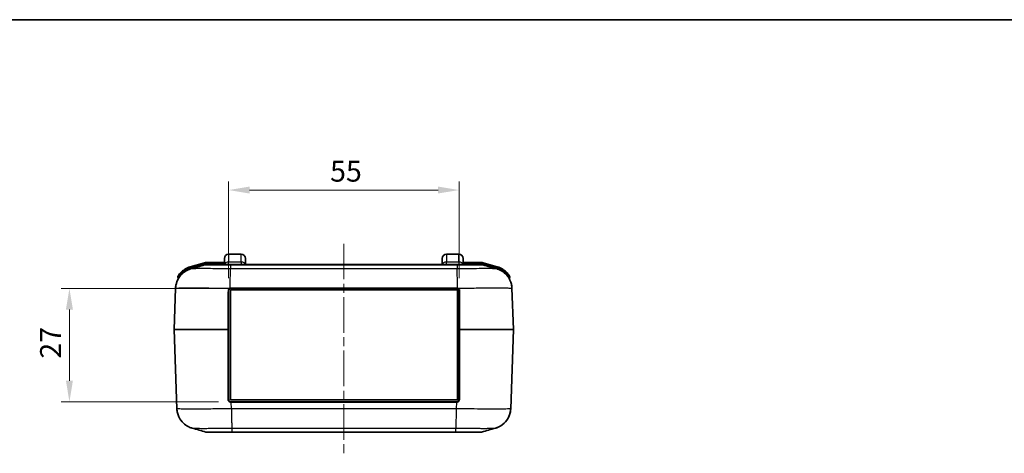
# Model space of a CAD drawing. Units: millimetres. Extents: x 0 to 5253, y 0 to 562.
# Drawn here: x 775 to 1010, y 459 to 562 of the extents above; entities that cross this region are included whole.
import ezdxf

# ---------------------------------------------------------------- set-up
doc = ezdxf.new("R2010")
doc.units = ezdxf.units.MM
doc.header["$LTSCALE"] = 1.5
doc.linetypes.add('CHAIN', pattern=[0.3543, 0.2362, -0.0295, 0.0591, -0.0295])
doc.layers.get('Defpoints').update_dxf_attribs({"lineweight": 25})
for name, color, linetype, lineweight in [('Border (ISO)', 7, 'Continuous', 35), ('Dimension (ISO)', 7, 'Continuous', 18), ('Visible (ISO)', 7, 'Continuous', 35), ('Visible Narrow (ISO)', 7, 'Continuous', 25)]:
    doc.layers.add(name, color=color, linetype=linetype, lineweight=lineweight)
doc.layers.add('Centerline (ISO)', color=7, linetype='Continuous', lineweight=18, true_color=0x80ffff)
doc.styles.add('Note Text (TK)', font='txt')
doc.dimstyles.new('Default - Method 1b (TK)', dxfattribs={"dimscale": 1.5, "dimtxt": 2.5, "dimasz": 2.5, "dimexe": 1, "dimexo": 1.5, "dimgap": 1, "dimtad": 1, "dimtoh": 1, "dimrnd": 1e-08, "dimdsep": 46, "dimtxsty": 'Note Text (TK)', "dimcen": 0.09, "dimdle": 5, "dimclrd": 100, "dimclre": 100, "dimclrt": 7, "dimadec": 1, "dimazin": 1, "dimtfac": 1, "dimtmove": 0, "dimatfit": 3, "dimfxl": 0, "dimtolj": 1, "dimlwd": -1, "dimlwe": -1, "dimarcsym": 0})

# ---------------------------------------------------------------- blocks, each defined once
blk = doc.blocks.new('図面枠 tk図枠')
at = {"layer": 'Border (ISO)'}
blk.add_line((14.5, 289), (405.5, 289), dxfattribs=at)
blk = doc.blocks.new('*D39')
at = {"layer": 'Defpoints', "color": 0, "transparency": 16777216}
for p in [(825.77, 497.87), (787.26, 470.87), (825.86, 470.87)]:
    blk.add_point(p, dxfattribs=at)
at = {"layer": 'Dimension (ISO)', "color": 100, "transparency": 16777216}
for p, q in [((822.77, 497.87), (785.26, 497.87)), ((787.26, 492.87), (787.26, 475.87)), ((822.86, 470.87), (785.26, 470.87))]:
    blk.add_line(p, q, dxfattribs=at)
for points in [[(786.43, 492.87), (788.09, 492.87), (787.26, 497.87)], [(786.43, 475.87), (788.09, 475.87), (787.26, 470.87)]]:
    blk.add_solid(points, dxfattribs=at)
at = {"layer": 'Dimension (ISO)', "color": 7, "transparency": 16777216, "insert": (782.76, 481.15), "char_height": 5, "attachment_point": 4, "rotation": 90, "style": 'Note Text (TK)'}
blk.add_mtext('\\A1;27', dxfattribs=at)
blk = doc.blocks.new('*D40')
at = {"layer": 'Defpoints', "color": 0, "transparency": 16777216}
for p in [(880.27, 521.37), (825.27, 497.37), (880.27, 497.37)]:
    blk.add_point(p, dxfattribs=at)
at = {"layer": 'Dimension (ISO)', "color": 100, "transparency": 16777216}
for p, q in [((825.27, 500.37), (825.27, 523.37)), ((880.27, 500.37), (880.27, 523.37)), ((830.27, 521.37), (875.27, 521.37))]:
    blk.add_line(p, q, dxfattribs=at)
for points in [[(830.27, 522.2), (830.27, 520.54), (825.27, 521.37)], [(875.27, 522.2), (875.27, 520.54), (880.27, 521.37)]]:
    blk.add_solid(points, dxfattribs=at)
at = {"layer": 'Dimension (ISO)', "color": 7, "transparency": 16777216, "insert": (849.5, 525.87), "char_height": 5, "attachment_point": 4, "style": 'Note Text (TK)'}
blk.add_mtext('\\A1;55', dxfattribs=at)

msp = doc.modelspace()

# ---------------------------------------------------------------- linework, layer by layer
at = {"layer": 'Centerline (ISO)', "linetype": 'CHAIN', "ltscale": 23.990969}
msp.add_line((852.7664, 508.5716), (852.7664, 458.5716), dxfattribs=at)
at = {"layer": 'Visible (ISO)'}
for p, q in [((825.2663, 506.0716), (828.2663, 506.0716)), ((877.2663, 506.0716), (880.2663, 506.0716)), ((819.4716, 503.9961), (816.1151, 503.0472)), ((824.2663, 504.0716), (820.0157, 504.0716)), ((825.7285, 503.5716), (820.0849, 503.5716)), ((824.2663, 503.5716), (824.2663, 505.0716)), ((879.8044, 503.5716), (825.7285, 503.5716)), ((829.2663, 505.0716), (829.2663, 503.5716)), ((876.2663, 503.5716), (876.2663, 505.0716)), ((885.448, 503.5716), (879.8044, 503.5716)), ((881.2663, 505.0716), (881.2663, 503.5716)), ((885.5172, 504.0716), (881.2663, 504.0716)), ((889.4216, 503.0461), (886.0613, 503.9961)), ((813.1165, 500.5648), (813.2068, 500.2455)), ((879.9031, 499.2466), (879.9037, 499.2466)), ((892.3261, 500.2455), (892.4174, 500.5686)), ((812.6107, 497.9292), (812.2666, 488.075)), ((825.2664, 497.3716), (825.2664, 488.0716)), ((825.6914, 497.5966), (879.8914, 497.5966)), ((825.6914, 471.2966), (825.6914, 497.5966)), ((825.7664, 497.8716), (879.7664, 497.8716)), ((879.8914, 497.5966), (879.8914, 471.2966)), ((880.2664, 488.0716), (880.2664, 497.3716)), ((893.2663, 488.075), (892.9222, 497.928)), ((812.2666, 488.0681), (812.9249, 469.2151)), ((825.2664, 488.0716), (825.2664, 471.3716)), ((880.2664, 471.3716), (880.2664, 488.0716)), ((892.6079, 469.2139), (893.2663, 488.0681)), ((879.8914, 471.2966), (825.6914, 471.2966)), ((825.7664, 470.8716), (825.8628, 470.8716)), ((879.6701, 470.8716), (825.8628, 470.8716)), ((879.6701, 470.8716), (879.7664, 470.8716)), ((820.3992, 463.5716), (826.0428, 463.5716)), ((820.3992, 463.5716), (820.3993, 463.5716)), ((820.3992, 463.5716), (820.3993, 463.5716)), ((826.0428, 463.5716), (879.4901, 463.5716)), ((879.4901, 463.5716), (885.1337, 463.5716)), ((885.1336, 463.5716), (885.1337, 463.5716)), ((885.1336, 463.5716), (885.1337, 463.5716))]:
    msp.add_line(p, q, dxfattribs=at)
for centre, radius, start, end in [((825.2663, 505.0716), 1, 90, 180), ((828.2663, 505.0716), 1, 0, 90), ((877.2663, 505.0716), 1, 90, 180), ((880.2663, 505.0716), 1, 0, 90), ((820.0157, 502.0716), 2, 90, 105.786719), ((820.0849, 501.5716), 2, 90, 105.777362), ((885.448, 501.5716), 2, 74.222638, 90), ((885.5172, 502.0716), 2, 74.213281, 90), ((813.309, 500.6193), 0.2, 150.227209, 195.786719), ((817.4754, 498.2358), 5, 105.786719, 138.029056), ((888.0613, 498.2347), 5, 42.026669, 74.213281), ((892.225, 500.623), 0.2, 344.213281, 29.838788), ((813.0143, 500.1911), 0.2, 336.468479, 15.786719), ((892.5186, 500.1911), 0.2, 164.213281, 206.60576), ((812.3665, 488.0716), 0.1, 178, 182), ((893.1664, 488.0716), 0.1, 358, 2), ((820.3992, 465.5716), 2, 254.222638, 270), ((885.1337, 465.5716), 2, 270, 285.777362)]:
    msp.add_arc(centre, radius, start, end, dxfattribs=at)
for points in [[(816.2581, 502.5707), (817.3529, 502.8789), (818.4474, 503.1872), (819.5411, 503.4962)], [(885.9918, 503.4962), (887.0855, 503.1872), (888.18, 502.8789), (889.2748, 502.5707)], [(892.9222, 497.9292), (892.9127, 498.2021), (892.8806, 498.4742), (892.8267, 498.7418)], [(819.8554, 463.6469), (818.7617, 463.9559), (817.6671, 464.2642), (816.5724, 464.5724)], [(888.9605, 464.5724), (887.8657, 464.2642), (886.7712, 463.9559), (885.6775, 463.6469)]]:
    msp.add_open_spline(points, degree=3, dxfattribs=at)
for points, knots in [([(812.6107, 497.9292), (812.6293, 498.4624), (812.7377, 498.9843), (813.0771, 499.9363), (813.3142, 500.3484), (813.8586, 501.106), (814.1607, 501.3924), (814.7804, 501.9061), (815.0613, 502.066), (815.5114, 502.3021), (815.6833, 502.3731), (815.9686, 502.4821), (816.0817, 502.5186), (816.2061, 502.5558), (816.2327, 502.5636), (816.2581, 502.5707)], [0.0064909956, 0.0064909956, 0.0064909956, 0.0064909956, 0.0092290334, 0.0092290334, 0.0122901535, 0.0122901535, 0.0163753086, 0.0163753086, 0.0221619558, 0.0221619558, 0.027948603, 0.027948603, 0.0337352501, 0.0337352501, 0.0354242314, 0.0354242314, 0.0354242314, 0.0354242314]), ([(813.7579, 501.5795), (813.625, 501.4317), (813.5009, 501.2746), (813.3237, 501.0252), (813.2595, 500.9254), (813.183, 500.8006), (813.1605, 500.7621), (813.1395, 500.7259), (813.1354, 500.7186), (813.1354, 500.7186)], [0, 0, 0, 0, 0.057260521, 0.057260521, 0.099372661, 0.099372661, 0.125692748, 0.125692748, 0.142142803, 0.142142803, 0.142142803, 0.142142803]), ([(889.2748, 502.5707), (889.3617, 502.5462), (889.463, 502.5156), (889.7158, 502.4262), (889.8668, 502.3685), (890.2584, 502.1831), (890.4999, 502.0593), (891.1356, 501.6083), (891.5476, 501.2837), (892.2992, 500.2355), (892.6191, 499.6366), (892.865, 498.5908), (892.9106, 498.2616), (892.9222, 497.9292)], [1.2255237032, 1.2255237032, 1.2255237032, 1.2255237032, 1.2313103504, 1.2313103504, 1.2370969976, 1.2370969976, 1.2428836447, 1.2428836447, 1.2486702919, 1.2486702919, 1.2527498504, 1.2527498504, 1.254456939, 1.254456939, 1.254456939, 1.254456939]), ([(892.3985, 500.7225), (892.3985, 500.7225), (892.3943, 500.7299), (892.3733, 500.766), (892.3507, 500.8046), (892.274, 500.9295), (892.2095, 501.0293), (892.0321, 501.2783), (891.9082, 501.4348), (891.7755, 501.5821)], [0, 0, 0, 0, 0.016468626, 0.016468626, 0.042818426, 0.042818426, 0.084978108, 0.084978108, 0.142074383, 0.142074383, 0.142074383, 0.142074383]), ([(813.1932, 500.1017), (813.0108, 499.7581), (812.8476, 499.3552), (812.6679, 498.5908), (812.6223, 498.2617), (812.6107, 497.9292)], [1.34581578181, 1.34581578181, 1.34581578181, 1.34581578181, 1.34833732637, 1.34833732637, 1.35004334506, 1.35004334506, 1.35004334506, 1.35004334506]), ([(825.2664, 497.3716), (825.2664, 497.4059), (825.27, 497.4405), (825.2853, 497.5132), (825.298, 497.5507), (825.3255, 497.6086), (825.3378, 497.6302), (825.3585, 497.661), (825.3658, 497.671), (825.3857, 497.6963), (825.3989, 497.7111), (825.4349, 497.7472), (825.4593, 497.7674), (825.5141, 497.8046), (825.5451, 497.8212), (825.5773, 497.8344)], [0, 0, 0, 0, 0.012362978, 0.012362978, 0.0264920957, 0.0264920957, 0.0353227942, 0.0353227942, 0.0397381435, 0.0397381435, 0.0468027024, 0.0468027024, 0.0581059965, 0.0581059965, 0.0706455885, 0.0706455885, 0.0706455885, 0.0706455885]), ([(825.5773, 497.8344), (825.5848, 497.8375), (825.5924, 497.8403), (825.6101, 497.8466), (825.6203, 497.8498), (825.6306, 497.8527)], [0, 0, 0, 0, 0.00290590059, 0.00290590059, 0.00674788524, 0.00674788524, 0.00674788524, 0.00674788524]), ([(825.6306, 497.8527), (825.6361, 497.8543), (825.6416, 497.8558), (825.6472, 497.8571), (825.6561, 497.8593), (825.6651, 497.8613), (825.6741, 497.863), (825.6886, 497.8657), (825.7031, 497.8677), (825.7177, 497.8692), (825.7339, 497.8708), (825.7502, 497.8716), (825.7664, 497.8716)], [0, 0, 0, 0, 0.0020626198, 0.0020626198, 0.0020626198, 0.0053628115, 0.0053628115, 0.0053628115, 0.0106431181, 0.0106431181, 0.0106431181, 0.0165009584, 0.0165009584, 0.0165009584, 0.0165009584]), ([(879.7664, 497.8716), (879.7723, 497.8716), (879.7781, 497.8715), (879.7933, 497.8709), (879.8026, 497.8703), (879.8268, 497.8681), (879.8416, 497.8661), (879.8719, 497.8606), (879.8873, 497.857), (879.9025, 497.8527)], [0, 0, 0, 0, 0.0021017358, 0.0021017358, 0.0054645131, 0.0054645131, 0.0108449567, 0.0108449567, 0.0165169801, 0.0165169801, 0.0165169801, 0.0165169801]), ([(879.9025, 497.8527), (879.9054, 497.8519), (879.9082, 497.851), (879.9204, 497.8474), (879.9296, 497.8443), (879.9443, 497.8389), (879.95, 497.8367), (879.9555, 497.8344)], [0.01064850573, 0.01064850573, 0.01064850573, 0.01064850573, 0.01172969654, 0.01172969654, 0.01520516218, 0.01520516218, 0.01737732821, 0.01737732821, 0.01737732821, 0.01737732821]), ([(879.9555, 497.8344), (880.02, 497.8081), (880.0791, 497.7679), (880.1709, 497.6721), (880.2063, 497.6176), (880.2446, 497.523), (880.2552, 497.4844), (880.2646, 497.4208), (880.2664, 497.3961), (880.2664, 497.3716)], [-0.0706543518, -0.0706543518, -0.0706543518, -0.0706543518, -0.0455720569, -0.0455720569, -0.0229626643, -0.0229626643, -0.008831794, -0.008831794, 0, 0, 0, 0]), ([(825.7664, 470.8716), (825.7339, 470.8716), (825.701, 470.8748), (825.6172, 470.8915), (825.5678, 470.9097), (825.4486, 470.9765), (825.3862, 471.0361), (825.2925, 471.1868), (825.2664, 471.2791), (825.2664, 471.3716)], [-0.0937752934, -0.0937752934, -0.0937752934, -0.0937752934, -0.0820533817, -0.0820533817, -0.063298323, -0.063298323, -0.0332902291, -0.0332902291, 0, 0, 0, 0]), ([(880.2664, 471.3716), (880.2664, 471.339), (880.2632, 471.3062), (880.2465, 471.2223), (880.2283, 471.1729), (880.1615, 471.0537), (880.1018, 470.9913), (879.9513, 470.8977), (879.8589, 470.8716), (879.7664, 470.8716)], [0, 0, 0, 0, 0.0117229018, 0.0117229018, 0.0304795447, 0.0304795447, 0.0604901733, 0.0604901733, 0.0937832145, 0.0937832145, 0.0937832145, 0.0937832145]), ([(816.5724, 464.5724), (816.4855, 464.5969), (816.3842, 464.6275), (816.1314, 464.7169), (815.9805, 464.7746), (815.5888, 464.96), (815.3474, 465.0838), (814.7116, 465.5349), (814.2995, 465.8594), (813.5478, 466.9079), (813.228, 467.5066), (812.9822, 468.5521), (812.9366, 468.8814), (812.925, 469.2139)], [1.2269973717, 1.2269973717, 1.2269973717, 1.2269973717, 1.2327774115, 1.2327774115, 1.2385574514, 1.2385574514, 1.2443374913, 1.2443374913, 1.2501175312, 1.2501175312, 1.2541913487, 1.2541913487, 1.255897571, 1.255897571, 1.255897571, 1.255897571]), ([(888.9605, 464.5724), (889.0474, 464.5969), (889.1487, 464.6275), (889.4015, 464.7169), (889.5525, 464.7746), (889.9441, 464.96), (890.1856, 465.0838), (890.8213, 465.5349), (891.2333, 465.8594), (891.9849, 466.9076), (892.3049, 467.5065), (892.5507, 468.5523), (892.5963, 468.8815), (892.6079, 469.2139)], [1.2255237538, 1.2255237538, 1.2255237538, 1.2255237538, 1.2313104019, 1.2313104019, 1.23709705, 1.23709705, 1.2428836981, 1.2428836981, 1.2486703462, 1.2486703462, 1.252749906, 1.252749906, 1.2544569943, 1.2544569943, 1.2544569943, 1.2544569943]), ([(892.6079, 469.2139), (892.5893, 468.6807), (892.4809, 468.1588), (892.1415, 467.2068), (891.9044, 466.7947), (891.36, 466.0371), (891.0579, 465.7507), (890.4382, 465.237), (890.1573, 465.0771), (889.7072, 464.841), (889.5353, 464.77), (889.25, 464.661), (889.1369, 464.6245), (889.0125, 464.5873), (888.9859, 464.5796), (888.9605, 464.5724)], [0.0064909956, 0.0064909956, 0.0064909956, 0.0064909956, 0.0092290334, 0.0092290334, 0.0122901535, 0.0122901535, 0.0163753095, 0.0163753095, 0.0221619576, 0.0221619576, 0.0279486057, 0.0279486057, 0.0337352538, 0.0337352538, 0.0354242361, 0.0354242361, 0.0354242361, 0.0354242361])]:
    msp.add_open_spline(points, degree=3, knots=knots, dxfattribs=at)
at = {"layer": 'Visible Narrow (ISO)'}
for p, q in [((825.2663, 506.0716), (825.2663, 504.1716)), ((828.2663, 504.1716), (828.2663, 506.0716)), ((877.2663, 506.0716), (877.2663, 504.1716)), ((880.2663, 504.1716), (880.2663, 506.0716)), ((816.1695, 502.8547), (819.526, 503.8037)), ((819.4865, 503.6886), (816.1929, 502.7574)), ((819.526, 503.8037), (819.4716, 503.9961)), ((819.5409, 503.4961), (819.4865, 503.6886)), ((820.0157, 504.0716), (820.0157, 503.8716)), ((820.0157, 503.8716), (824.2663, 503.8716)), ((824.2663, 503.7716), (820.085, 503.7716)), ((820.085, 503.5716), (820.085, 503.7716)), ((825.2663, 503.5716), (825.2663, 504.1716)), ((828.2663, 504.1716), (825.2663, 504.1716)), ((825.73, 503.4961), (879.8029, 503.4961)), ((825.73, 503.4961), (825.73, 502.5651)), ((828.2663, 504.1716), (828.2663, 503.5716)), ((877.2663, 503.5716), (877.2663, 504.1716)), ((880.2663, 504.1716), (877.2663, 504.1716)), ((879.8029, 503.4961), (879.8029, 502.5651)), ((880.2663, 504.1716), (880.2663, 503.5716)), ((881.2663, 503.8716), (885.5172, 503.8716)), ((885.4479, 503.7716), (881.2663, 503.7716)), ((885.4479, 503.5716), (885.4479, 503.7716)), ((885.5172, 503.8716), (885.5172, 504.0716)), ((885.992, 503.4961), (886.0464, 503.6886)), ((886.0613, 503.9961), (886.0069, 503.8037)), ((886.0069, 503.8037), (889.3672, 502.8536)), ((889.34, 502.7574), (886.0464, 503.6886)), ((813.7579, 501.5795), (813.9066, 501.4458)), ((813.9153, 501.4151), (813.9066, 501.4458)), ((813.9153, 501.4151), (814.0565, 501.2751)), ((816.1151, 503.0472), (816.1695, 502.8547)), ((816.2466, 502.5674), (816.1929, 502.7574)), ((879.8029, 502.565), (825.73, 502.565)), ((879.8483, 501.4961), (879.8495, 501.4961)), ((889.2863, 502.5674), (889.34, 502.7574)), ((889.4216, 503.0461), (889.3672, 502.8536)), ((891.4791, 501.2778), (891.6176, 501.4151)), ((891.6269, 501.4482), (891.6176, 501.4151)), ((891.6269, 501.4482), (891.7755, 501.5821)), ((879.8884, 499.9696), (879.8873, 499.9696)), ((825.7664, 497.976), (825.7664, 497.8716)), ((879.7664, 497.976), (825.7664, 497.976)), ((879.7664, 497.976), (879.7664, 497.8716)), ((825.8628, 470.7681), (825.8628, 470.8716)), ((825.8628, 470.7681), (879.6701, 470.7681)), ((825.917, 469.2139), (825.8628, 470.7681)), ((879.6701, 470.7681), (879.6159, 469.2151)), ((879.6701, 470.7681), (879.6701, 470.8716)), ((879.6158, 469.2151), (825.917, 469.2151)), ((825.9339, 468.3735), (825.9341, 468.3735)), ((825.9682, 466.8093), (825.9669, 466.8093)), ((825.9999, 465.613), (825.9987, 465.613)), ((826.001, 465.5423), (826.0021, 465.5423)), ((826.0443, 464.5782), (879.4886, 464.5782)), ((826.0443, 464.5782), (826.0443, 463.647)), ((879.4886, 463.647), (826.0443, 463.647)), ((879.4886, 463.647), (879.4886, 464.578))]:
    msp.add_line(p, q, dxfattribs=at)
for centre, radius, start, end in [((820.0157, 502.0716), 1.8, 90, 105.786719), ((885.5172, 502.0716), 1.8, 74.213281, 90), ((817.4754, 498.2358), 4.8, 105.786719, 138.029056), ((888.0613, 498.2347), 4.8, 42.026669, 74.213281)]:
    msp.add_arc(centre, radius, start, end, dxfattribs=at)
for centre, major_axis, ratio, start_param, end_param in [((825.2663, 503.5716), (-1, 0), 0.6, 4.71238898, 6.28318531), ((828.2663, 503.5716), (1, 0), 0.6, 0, 1.57079633), ((877.2663, 503.5716), (-1, 0), 0.6, 4.71238898, 6.28318531), ((880.2663, 503.5716), (1, 0), 0.6, 0, 1.57079633), ((825.1664, 497.3716), (0.1, 0), 0.03602608, 0, 1.60308618), ((825.1664, 484.981), (-0.0999, 369.6363), 0.00001, 4.71999084, 4.74515634), ((825.5395, 497.927), (0.0378, -0.0926), 0.00873286, 0, 1.60512129), ((825.6034, 497.949), (0.0272, -0.0962), 0.01085865, 0, 1.60893574), ((879.9297, 497.9489), (-0.0272, -0.0962), 0.01085436, 4.67425891, 6.28318531), ((879.9934, 497.927), (-0.0378, -0.0926), 0.00873286, 4.67806401, 6.28318531), ((880.3664, 497.3716), (-0.1, 0), 0.03602608, 4.68009913, 6.28318531), ((880.3664, 484.981), (0.0999, 369.6363), 0.00001, 1.53663819, 1.56180515), ((825.2744, 488.0716), (-13.0078, 0.0035), 0.00026797, 4.7207409, 6.28317602), ((825.2744, 488.0716), (13.0078, 0.0035), 0.00026797, 3.14159978, 4.70403634), ((825.1664, 491.1621), (-0.0999, -369.6363), 0.00001, 1.51668166, 1.56188868), ((825.1664, 488.0716), (0.1, 0), 0.03514849, 0, 1.57793521), ((825.1664, 488.0716), (0, -0.1), 0.00714324, 4.67723414, 4.74754382), ((825.1664, 488.0716), (0.1, 0), 0.03514849, 4.70525009, 6.28318531), ((880.3664, 488.0716), (-0.1, 0), 0.03514849, 4.70525009, 6.28318531), ((880.3664, 488.0716), (-0.1, 0), 0.03514849, 0, 1.57793521), ((880.3664, 491.1621), (0.0999, -369.6363), 0.00001, 4.72079544, 4.76600102), ((880.2585, 488.0716), (-13.0078, -0.0035), 0.00026797, 3.14159979, 4.70403634), ((880.3664, 488.0716), (0, 0.1), 0.00714324, 4.67723414, 4.74754382), ((880.2585, 488.0716), (13.0078, -0.0035), 0.00026797, 4.7207409, 6.28317602), ((825.1664, 471.3716), (0.1, 0), 0.03672582, 4.66007214, 6.28318531), ((825.7664, 470.7716), (0, 0.1), 0.00746316, 0.00000001, 1.60596225), ((825.8785, 470.7716), (13.0078, 0.0035), 0.00026797, 4.70371642, 4.71117957), ((879.6544, 470.7716), (13.0078, -0.0035), 0.00026797, 4.71359767, 4.72106082), ((879.7664, 470.7716), (0, 0.1), 0.00746316, 4.67722306, 6.2831853), ((880.3664, 471.3716), (-0.1, 0), 0.03672582, 0, 1.62311317)]:
    msp.add_ellipse(centre, major_axis=major_axis, ratio=ratio, start_param=start_param, end_param=end_param, dxfattribs=at)
for points, knots in [([(820.085, 503.7716), (820.0133, 503.7716), (819.9415, 503.768), (819.8058, 503.7547), (819.7418, 503.7456), (819.6385, 503.7261), (819.599, 503.7176), (819.5352, 503.7019), (819.5108, 503.6954), (819.4865, 503.6886)], [-0.0605687266, -0.0605687266, -0.0605687266, -0.0605687266, -0.0390668287, -0.0390668287, -0.0196848361, -0.0196848361, -0.0075710908, -0.0075710908, 0, 0, 0, 0]), ([(819.5411, 503.4962), (819.5467, 503.4978), (819.6296, 503.4991), (819.7869, 503.5002), (819.9315, 503.5012), (820.1363, 503.5019), (820.3992, 503.5024), (820.5635, 503.5027), (820.7501, 503.5029), (820.9556, 503.5031), (821.084, 503.5031), (821.2198, 503.5032), (821.3617, 503.5032), (821.6457, 503.5032), (821.9601, 503.503), (822.2969, 503.5027), (822.8359, 503.5022), (823.4258, 503.5014), (824.0497, 503.5001), (824.5956, 503.4991), (825.1656, 503.4977), (825.73, 503.4961)], [-0.879144145, -0.879144145, -0.879144145, -0.879144145, -0.725527411, -0.725527411, -0.725527411, -0.584391379, -0.584391379, -0.584391379, -0.49618136, -0.49618136, -0.49618136, -0.441050098, -0.441050098, -0.441050098, -0.330787573, -0.330787573, -0.330787573, -0.154367534, -0.154367534, -0.154367534, 0, 0, 0, 0]), ([(825.7285, 503.5716), (825.7285, 503.5716), (825.7285, 503.5716), (825.7286, 503.5715), (825.7286, 503.5714), (825.7287, 503.5711), (825.7287, 503.5708), (825.7288, 503.5696), (825.7288, 503.5684), (825.729, 503.5637), (825.7292, 503.5589), (825.7295, 503.54), (825.7298, 503.5211), (825.73, 503.4961)], [-0.000255791, -0.000255791, -0.000255791, -0.000255791, 0, 0, 0.0031876127, 0.0031876127, 0.0066322144, 0.0066322144, 0.0135208958, 0.0135208958, 0.027298823, 0.027298823, 0.0548627094, 0.0548627094, 0.0548627094, 0.0548627094]), ([(879.8044, 503.5716), (879.8044, 503.5716), (879.8043, 503.5716), (879.8043, 503.5715), (879.8043, 503.5714), (879.8042, 503.5711), (879.8042, 503.5708), (879.8041, 503.5696), (879.804, 503.5684), (879.8039, 503.5637), (879.8037, 503.5589), (879.8034, 503.54), (879.8031, 503.5211), (879.8029, 503.4961)], [-0.0551187075, -0.0551187075, -0.0551187075, -0.0551187075, -0.0548629156, -0.0548629156, -0.0516752907, -0.0516752907, -0.0482306761, -0.0482306761, -0.0413419689, -0.0413419689, -0.02756399, -0.02756399, 0, 0, 0, 0]), ([(879.8029, 503.4961), (880.3754, 503.4977), (880.9536, 503.4991), (881.5066, 503.5002), (882.0051, 503.5012), (882.4801, 503.5019), (882.9271, 503.5024), (883.2065, 503.5027), (883.4736, 503.5029), (883.7235, 503.5031), (883.8797, 503.5031), (884.0292, 503.5032), (884.1711, 503.5032), (884.4551, 503.5032), (884.7139, 503.503), (884.9397, 503.5027), (885.3008, 503.5022), (885.5744, 503.5014), (885.7527, 503.5001), (885.9057, 503.4991), (885.9862, 503.4978), (885.9918, 503.4962)], [-0.882100196, -0.882100196, -0.882100196, -0.882100196, -0.725527411, -0.725527411, -0.725527411, -0.58439138, -0.58439138, -0.58439138, -0.49618136, -0.49618136, -0.49618136, -0.441050098, -0.441050098, -0.441050098, -0.330787574, -0.330787574, -0.330787574, -0.154367534, -0.154367534, -0.154367534, -0.002956047, -0.002956047, -0.002956047, -0.002956047]), ([(886.0464, 503.6886), (885.9774, 503.7081), (885.9074, 503.7242), (885.7731, 503.7483), (885.7091, 503.757), (885.6044, 503.7664), (885.564, 503.7689), (885.4984, 503.7711), (885.4731, 503.7716), (885.4479, 503.7716)], [-0.0605687266, -0.0605687266, -0.0605687266, -0.0605687266, -0.0390668287, -0.0390668287, -0.0196848361, -0.0196848361, -0.0075710908, -0.0075710908, 0, 0, 0, 0]), ([(813.1165, 500.5648), (813.1165, 500.5648), (813.1219, 500.5723), (813.1489, 500.6089), (813.178, 500.6481), (813.2762, 500.7749), (813.3585, 500.8765), (813.5836, 501.1315), (813.7402, 501.2929), (813.9066, 501.4458)], [-0.142142803, -0.142142803, -0.142142803, -0.142142803, -0.125692748, -0.125692748, -0.099372661, -0.099372661, -0.057260521, -0.057260521, 0, 0, 0, 0]), ([(813.9153, 501.4151), (813.8654, 501.3558), (813.8167, 501.2945), (813.6951, 501.1329), (813.626, 501.032), (813.4637, 500.7744), (813.3803, 500.619), (813.249, 500.3494), (813.2068, 500.2455), (813.2068, 500.2455)], [-0.21210945, -0.21210945, -0.21210945, -0.21210945, -0.185595769, -0.185595769, -0.143173879, -0.143173879, -0.075298855, -0.075298855, 0, 0, 0, 0]), ([(816.1929, 502.7574), (816.0411, 502.7145), (815.8909, 502.6645), (815.6099, 502.5566), (815.4786, 502.4999), (815.2698, 502.3992), (815.1905, 502.3585), (815.0636, 502.2891), (815.0152, 502.2616), (814.8717, 502.177), (814.7776, 502.1174), (814.538, 501.9547), (814.3955, 501.8467), (814.1396, 501.6313), (814.0248, 501.5255), (813.9153, 501.4151)], [-0.266568107, -0.266568107, -0.266568107, -0.266568107, -0.219252268, -0.219252268, -0.176601371, -0.176601371, -0.14994456, -0.14994456, -0.133284053, -0.133284053, -0.09996304, -0.09996304, -0.046649419, -0.046649419, 0, 0, 0, 0]), ([(825.73, 502.5651), (824.8524, 502.5772), (823.9662, 502.5877), (822.3539, 502.6036), (821.6257, 502.6093), (820.5121, 502.6157), (820.1026, 502.6174), (819.4801, 502.6189), (819.2509, 502.6192), (818.5982, 502.6192), (818.2015, 502.618), (817.3025, 502.6119), (816.8836, 502.6052), (816.4112, 502.5887), (816.2927, 502.5803), (816.2582, 502.5707)], [-1.26094793, -1.26094793, -1.26094793, -1.26094793, -1.03712968, -1.03712968, -0.83537801, -0.83537801, -0.70928321, -0.70928321, -0.63047397, -0.63047397, -0.47285548, -0.47285548, -0.22066589, -0.22066589, -0.03542423, -0.03542423, -0.03542423, -0.03542423]), ([(825.6034, 497.9529), (825.6176, 498.4696), (825.6317, 498.9831), (825.6451, 499.4688), (825.6587, 499.962), (825.6715, 500.4266), (825.6828, 500.8397), (825.6941, 501.2528), (825.704, 501.6144), (825.712, 501.9068), (825.7199, 502.1992), (825.726, 502.4222), (825.73, 502.5651)], [0.003767562, 0.003767562, 0.003767562, 0.003767562, 0.250005267, 0.250005267, 0.250005267, 0.500010533, 0.500010533, 0.500010533, 0.7500158, 0.7500158, 0.7500158, 1.000021066, 1.000021066, 1.000021066, 1.000021066]), ([(889.2747, 502.5707), (889.2396, 502.5805), (889.1176, 502.589), (888.6905, 502.6036), (888.3771, 502.6093), (887.7228, 502.6157), (887.4368, 502.6174), (886.9251, 502.6189), (886.7171, 502.6192), (886.0644, 502.6192), (885.5824, 502.618), (884.2398, 502.6119), (883.3355, 502.6052), (881.5417, 502.5874), (880.6681, 502.577), (879.8029, 502.5651)], [-1.2255237, -1.2255237, -1.2255237, -1.2255237, -1.03712968, -1.03712968, -0.83537801, -0.83537801, -0.70928321, -0.70928321, -0.63047397, -0.63047397, -0.47285548, -0.47285548, -0.22066589, -0.22066589, 0, 0, 0, 0]), ([(879.9297, 497.9529), (879.9192, 498.4693), (879.9088, 498.9825), (879.8983, 499.468), (879.8877, 499.9613), (879.8771, 500.426), (879.8665, 500.8392), (879.8559, 501.2524), (879.8453, 501.6141), (879.8347, 501.9065), (879.8241, 502.199), (879.8135, 502.4221), (879.8029, 502.565)], [0.00394629, 0.00394629, 0.00394629, 0.00394629, 0.250020248, 0.250020248, 0.250020248, 0.500040497, 0.500040497, 0.500040497, 0.750060745, 0.750060745, 0.750060745, 1.000080994, 1.000080994, 1.000080994, 1.000080994]), ([(891.6176, 501.4151), (891.3955, 501.6391), (891.1515, 501.844), (890.6572, 502.1873), (890.4105, 502.3301), (889.9914, 502.5288), (889.8261, 502.597), (889.553, 502.6935), (889.4469, 502.7272), (889.34, 502.7574)], [-0.266568107, -0.266568107, -0.266568107, -0.266568107, -0.171936429, -0.171936429, -0.086634635, -0.086634635, -0.033321013, -0.033321013, 0, 0, 0, 0]), ([(892.3261, 500.2455), (892.3261, 500.2455), (892.2839, 500.3494), (892.1526, 500.619), (892.0692, 500.7744), (891.9069, 501.032), (891.8378, 501.1329), (891.7162, 501.2945), (891.6675, 501.3558), (891.6176, 501.4151)], [-0.212109525, -0.212109525, -0.212109525, -0.212109525, -0.136810644, -0.136810644, -0.068935596, -0.068935596, -0.026513691, -0.026513691, 0, 0, 0, 0]), ([(891.6269, 501.4482), (891.7931, 501.2958), (891.9494, 501.135), (892.1747, 500.8804), (892.2572, 500.7788), (892.3558, 500.6519), (892.3849, 500.6127), (892.412, 500.576), (892.4174, 500.5686), (892.4174, 500.5686)], [-0.142074383, -0.142074383, -0.142074383, -0.142074383, -0.084978108, -0.084978108, -0.042818426, -0.042818426, -0.016468626, -0.016468626, 0, 0, 0, 0]), ([(812.6107, 497.9292), (812.6116, 497.9524), (812.7701, 497.9727), (813.4499, 498.0082), (814.0241, 498.0219), (815.2656, 498.0344), (815.8151, 498.0368), (816.7206, 498.0368), (817.0388, 498.0362), (817.9034, 498.0331), (818.4725, 498.0296), (820.0199, 498.0167), (821.0319, 498.005), (823.214, 497.9736), (824.3822, 497.9535), (825.539, 497.9305)], [0.00649208, 0.00649208, 0.00649208, 0.00649208, 0.22066589, 0.22066589, 0.47285548, 0.47285548, 0.63047397, 0.63047397, 0.70928321, 0.70928321, 0.83537801, 0.83537801, 1.03712968, 1.03712968, 1.25053341, 1.25053341, 1.25053341, 1.25053341]), ([(825.539, 497.9305), (825.5, 497.9147), (825.4626, 497.8948), (825.3963, 497.8501), (825.3668, 497.8258), (825.3232, 497.7825), (825.3073, 497.7648), (825.2833, 497.7345), (825.2745, 497.7224), (825.2494, 497.6855), (825.2346, 497.6596), (825.2013, 497.5902), (825.186, 497.5452), (825.1675, 497.4579), (825.1632, 497.4163), (825.1632, 497.3752)], [-0.0706455885, -0.0706455885, -0.0706455885, -0.0706455885, -0.0581059965, -0.0581059965, -0.0468027024, -0.0468027024, -0.0397381435, -0.0397381435, -0.0353227942, -0.0353227942, -0.0264920957, -0.0264920957, -0.012362978, -0.012362978, 0, 0, 0, 0]), ([(825.6034, 497.9529), (825.591, 497.9494), (825.5786, 497.9454), (825.5572, 497.9378), (825.5481, 497.9342), (825.539, 497.9305)], [-0.00674788524, -0.00674788524, -0.00674788524, -0.00674788524, -0.00290590059, -0.00290590059, 0, 0, 0, 0]), ([(825.7664, 497.976), (825.7469, 497.976), (825.7274, 497.975), (825.6904, 497.9713), (825.673, 497.9688), (825.6448, 497.9634), (825.6341, 497.961), (825.6167, 497.9567), (825.61, 497.9549), (825.6034, 497.953)], [-0.0165009584, -0.0165009584, -0.0165009584, -0.0165009584, -0.0106431181, -0.0106431181, -0.0053628115, -0.0053628115, -0.0020626198, -0.0020626198, -0.0000001284, -0.0000001284, -0.0000001284, -0.0000001284]), ([(879.9297, 497.9529), (879.9115, 497.9582), (879.893, 497.9625), (879.8567, 497.9693), (879.8389, 497.9718), (879.8099, 497.9745), (879.7987, 497.9752), (879.7805, 497.9759), (879.7734, 497.976), (879.7664, 497.976)], [-0.0165169918, -0.0165169918, -0.0165169918, -0.0165169918, -0.0108449567, -0.0108449567, -0.0054645131, -0.0054645131, -0.0021017358, -0.0021017358, 0, 0, 0, 0]), ([(879.9939, 497.9305), (879.9871, 497.9333), (879.9803, 497.936), (879.9625, 497.9426), (879.9513, 497.9464), (879.9366, 497.9509), (879.9332, 497.9519), (879.9296, 497.9529)], [-0.01737732821, -0.01737732821, -0.01737732821, -0.01737732821, -0.01520516218, -0.01520516218, -0.01172969654, -0.01172969654, -0.01064850573, -0.01064850573, -0.01064850573, -0.01064850573]), ([(879.9939, 497.9305), (881.1336, 497.9532), (882.2843, 497.973), (884.718, 498.0082), (885.9751, 498.0219), (887.8408, 498.0344), (888.5104, 498.0368), (889.416, 498.0368), (889.7043, 498.0362), (890.4129, 498.0331), (890.8082, 498.0296), (891.7097, 498.0167), (892.1385, 498.005), (892.758, 497.9733), (892.9212, 497.9528), (892.9222, 497.9292)], [0.01041453, 0.01041453, 0.01041453, 0.01041453, 0.22066589, 0.22066589, 0.47285548, 0.47285548, 0.63047397, 0.63047397, 0.70928321, 0.70928321, 0.83537801, 0.83537801, 1.03712968, 1.03712968, 1.25445694, 1.25445694, 1.25445694, 1.25445694]), ([(880.3697, 497.3752), (880.3697, 497.4046), (880.3675, 497.4342), (880.3561, 497.5106), (880.3433, 497.5568), (880.297, 497.6703), (880.2543, 497.7358), (880.1433, 497.8507), (880.0718, 497.8989), (879.9939, 497.9305)], [0, 0, 0, 0, 0.008831794, 0.008831794, 0.0229626643, 0.0229626643, 0.0455720569, 0.0455720569, 0.0706543518, 0.0706543518, 0.0706543518, 0.0706543518]), ([(825.1612, 471.3679), (825.1612, 471.257), (825.1927, 471.1462), (825.306, 470.9654), (825.3814, 470.8939), (825.5254, 470.8138), (825.5852, 470.7919), (825.6866, 470.7719), (825.7263, 470.768), (825.7657, 470.768)], [0, 0, 0, 0, 0.0332902291, 0.0332902291, 0.063298323, 0.063298323, 0.0820533817, 0.0820533817, 0.0937752934, 0.0937752934, 0.0937752934, 0.0937752934]), ([(879.7672, 470.768), (879.879, 470.768), (879.9907, 470.7994), (880.1727, 470.9116), (880.2449, 470.9866), (880.3256, 471.1295), (880.3477, 471.1888), (880.3678, 471.2894), (880.3717, 471.3288), (880.3717, 471.3679)], [-0.0937832145, -0.0937832145, -0.0937832145, -0.0937832145, -0.0604901733, -0.0604901733, -0.0304795447, -0.0304795447, -0.0117229018, -0.0117229018, 0, 0, 0, 0]), ([(825.917, 469.2139), (824.7555, 469.1907), (823.5863, 469.1705), (821.1473, 469.1351), (819.886, 469.1213), (818.0174, 469.1088), (817.3454, 469.1063), (816.4356, 469.1063), (816.1484, 469.1069), (815.4398, 469.11), (815.0439, 469.1135), (814.1397, 469.1264), (813.7097, 469.1381), (813.0901, 469.1697), (812.926, 469.1903), (812.925, 469.2139)], [0.00649049, 0.00649049, 0.00649049, 0.00649049, 0.2209176, 0.2209176, 0.47339486, 0.47339486, 0.63119315, 0.63119315, 0.71009229, 0.71009229, 0.83633092, 0.83633092, 1.03831273, 1.03831273, 1.25589649, 1.25589649, 1.25589649, 1.25589649]), ([(825.917, 469.2139), (825.9276, 468.6895), (825.9382, 468.168), (825.9488, 467.6751), (825.9594, 467.1818), (825.97, 466.7171), (825.9806, 466.3039), (825.9913, 465.8907), (826.0019, 465.529), (826.0125, 465.2366), (826.0231, 464.9441), (826.0337, 464.721), (826.0443, 464.5782)], [0.000187284, 0.000187284, 0.000187284, 0.000187284, 0.250020248, 0.250020248, 0.250020248, 0.500040497, 0.500040497, 0.500040497, 0.750060745, 0.750060745, 0.750060745, 1.000080994, 1.000080994, 1.000080994, 1.000080994]), ([(879.6158, 469.2139), (879.6014, 468.6892), (879.5871, 468.1675), (879.5735, 467.6743), (879.5599, 467.1811), (879.5471, 466.7166), (879.5358, 466.3034), (879.5245, 465.8903), (879.5146, 465.5287), (879.5066, 465.2363), (879.4987, 464.9439), (879.4926, 464.7209), (879.4886, 464.578)], [0, 0, 0, 0, 0.25000527, 0.25000527, 0.25000527, 0.50001053, 0.50001053, 0.50001053, 0.7500158, 0.7500158, 0.7500158, 1.00002107, 1.00002107, 1.00002107, 1.00002107]), ([(892.6079, 469.2139), (892.607, 469.1907), (892.4485, 469.1704), (891.7687, 469.1349), (891.1945, 469.1212), (889.953, 469.1087), (889.4035, 469.1063), (888.498, 469.1063), (888.1798, 469.1069), (887.3152, 469.11), (886.7461, 469.1135), (885.1987, 469.1264), (884.1867, 469.1381), (881.984, 469.1698), (880.7934, 469.1904), (879.6158, 469.2139)], [0.00649208, 0.00649208, 0.00649208, 0.00649208, 0.2206659, 0.2206659, 0.4728555, 0.4728555, 0.63047399, 0.63047399, 0.70928324, 0.70928324, 0.83537804, 0.83537804, 1.03712972, 1.03712972, 1.25445699, 1.25445699, 1.25445699, 1.25445699]), ([(816.5725, 464.5724), (816.6077, 464.5626), (816.7302, 464.554), (817.1574, 464.5395), (817.4717, 464.5338), (818.1279, 464.5274), (818.4144, 464.5257), (818.9261, 464.5242), (819.1332, 464.5239), (819.789, 464.5239), (820.2727, 464.5251), (821.6174, 464.5313), (822.5248, 464.5381), (824.3073, 464.5557), (825.1781, 464.5661), (826.0443, 464.578)], [-1.22699737, -1.22699737, -1.22699737, -1.22699737, -1.03831273, -1.03831273, -0.83633092, -0.83633092, -0.71009229, -0.71009229, -0.63119315, -0.63119315, -0.47339486, -0.47339486, -0.2209176, -0.2209176, 0, 0, 0, 0]), ([(826.0443, 463.647), (825.4711, 463.6454), (824.8954, 463.644), (824.3455, 463.6429), (823.8499, 463.642), (823.3733, 463.6412), (822.9261, 463.6407), (822.6466, 463.6404), (822.379, 463.6402), (822.1282, 463.6401), (821.9715, 463.64), (821.8214, 463.6399), (821.6787, 463.6399), (821.3935, 463.6399), (821.1359, 463.6401), (820.9098, 463.6404), (820.5479, 463.6409), (820.2732, 463.6417), (820.0949, 463.643), (819.9419, 463.644), (819.8609, 463.6454), (819.8554, 463.6469)], [-0.883144796, -0.883144796, -0.883144796, -0.883144796, -0.726386595, -0.726386595, -0.726386595, -0.585083427, -0.585083427, -0.585083427, -0.496768948, -0.496768948, -0.496768948, -0.441572398, -0.441572398, -0.441572398, -0.331179298, -0.331179298, -0.331179298, -0.154550339, -0.154550339, -0.154550339, -0.002955375, -0.002955375, -0.002955375, -0.002955375]), ([(826.0443, 463.647), (826.0441, 463.622), (826.0438, 463.6031), (826.0434, 463.5842), (826.0433, 463.5795), (826.0431, 463.5747), (826.0431, 463.5735), (826.043, 463.5723), (826.0429, 463.5721), (826.0429, 463.5717), (826.0429, 463.5716), (826.0428, 463.5716), (826.0428, 463.5716), (826.0428, 463.5716)], [0, 0, 0, 0, 0.0275639899, 0.0275639899, 0.0413419686, 0.0413419686, 0.0482306753, 0.0482306753, 0.0516752891, 0.0516752891, 0.0548629157, 0.0548629157, 0.0551187076, 0.0551187076, 0.0551187076, 0.0551187076]), ([(879.4886, 464.578), (880.3662, 464.5659), (881.2524, 464.5554), (882.8647, 464.5395), (883.5929, 464.5338), (884.7065, 464.5274), (885.116, 464.5257), (885.7385, 464.5242), (885.9677, 464.5239), (886.6204, 464.5239), (887.0171, 464.5251), (887.9161, 464.5312), (888.335, 464.5379), (888.8074, 464.5544), (888.9259, 464.5628), (888.9604, 464.5724)], [-1.26094796, -1.26094796, -1.26094796, -1.26094796, -1.03712972, -1.03712972, -0.83537804, -0.83537804, -0.70928324, -0.70928324, -0.63047399, -0.63047399, -0.4728555, -0.4728555, -0.2206659, -0.2206659, -0.03542424, -0.03542424, -0.03542424, -0.03542424]), ([(879.4901, 463.5716), (879.4901, 463.5716), (879.4901, 463.5716), (879.49, 463.5716), (879.49, 463.5717), (879.4899, 463.5721), (879.4899, 463.5723), (879.4898, 463.5735), (879.4898, 463.5747), (879.4896, 463.5795), (879.4894, 463.5842), (879.4891, 463.6031), (879.4888, 463.622), (879.4886, 463.647)], [-0.0002557908, -0.0002557908, -0.0002557908, -0.0002557908, 0, 0, 0.0031876124, 0.0031876124, 0.0066322134, 0.0066322134, 0.0135208933, 0.0135208933, 0.0272988177, 0.0272988177, 0.0548626986, 0.0548626986, 0.0548626986, 0.0548626986]), ([(885.6775, 463.6469), (885.6719, 463.6453), (885.589, 463.644), (885.4317, 463.6429), (885.2871, 463.642), (885.0823, 463.6412), (884.8194, 463.6407), (884.6551, 463.6404), (884.4685, 463.6402), (884.263, 463.6401), (884.1346, 463.64), (883.9988, 463.6399), (883.8569, 463.6399), (883.5729, 463.6399), (883.2585, 463.6401), (882.9217, 463.6404), (882.3827, 463.6409), (881.7928, 463.6417), (881.1689, 463.643), (880.623, 463.6441), (880.053, 463.6454), (879.4886, 463.647)], [-0.879144185, -0.879144185, -0.879144185, -0.879144185, -0.725527444, -0.725527444, -0.725527444, -0.584391406, -0.584391406, -0.584391406, -0.496181382, -0.496181382, -0.496181382, -0.441050118, -0.441050118, -0.441050118, -0.330787588, -0.330787588, -0.330787588, -0.154367541, -0.154367541, -0.154367541, 0, 0, 0, 0])]:
    msp.add_open_spline(points, degree=3, knots=knots, dxfattribs=at)

# ---------------------------------------------------------------- block references
at = {"xscale": 2, "yscale": 2, "zscale": 2}
msp.add_blockref('図面枠 tk図枠', (572.5, -16), dxfattribs=at)

# ---------------------------------------------------------------- dimensions: what is measured, and where the dimension line sits
at = {"layer": 'Dimension (ISO)', "color": 100, "true_color": 0x00ff3f}
dim = msp.add_linear_dim(base=(880.2664, 521.3716), p1=(825.2664, 497.3716), p2=(880.2664, 497.3716), dimstyle='Default - Method 1b (TK)', override={"dimscale": 0, "dimtxt": 5, "dimasz": 5, "dimexe": 2, "dimexo": 3, "dimgap": 2, "dimtoh": 0, "dimdec": 2, "dimcen": 0.18, "dimtol": 0, "dimlim": 0, "dimtp": 0, "dimtm": 0, "dimtdec": 2, "dimtofl": 0, "dimatfit": 1}, dxfattribs=at)
dim.commit()
dim.dimension.update_dxf_attribs({"geometry": '*D40', "text_midpoint": (852.7664, 521.3716), "dimtype": 160})
dim = msp.add_linear_dim(base=(787.2586, 470.8716), p1=(825.7664, 497.8716), p2=(825.8628, 470.8716), angle=270, dimstyle='Default - Method 1b (TK)', override={"dimscale": 0, "dimtxt": 5, "dimasz": 5, "dimexe": 2, "dimexo": 3, "dimgap": 2, "dimtoh": 0, "dimdec": 2, "dimcen": 0.18, "dimtol": 0, "dimlim": 0, "dimtp": 0, "dimtm": 0, "dimtdec": 2, "dimtofl": 0, "dimatfit": 1}, dxfattribs=at)
dim.commit()
dim.dimension.update_dxf_attribs({"geometry": '*D39', "text_midpoint": (787.2586, 484.3716), "dimtype": 160})

doc.saveas('drawing.dxf')
